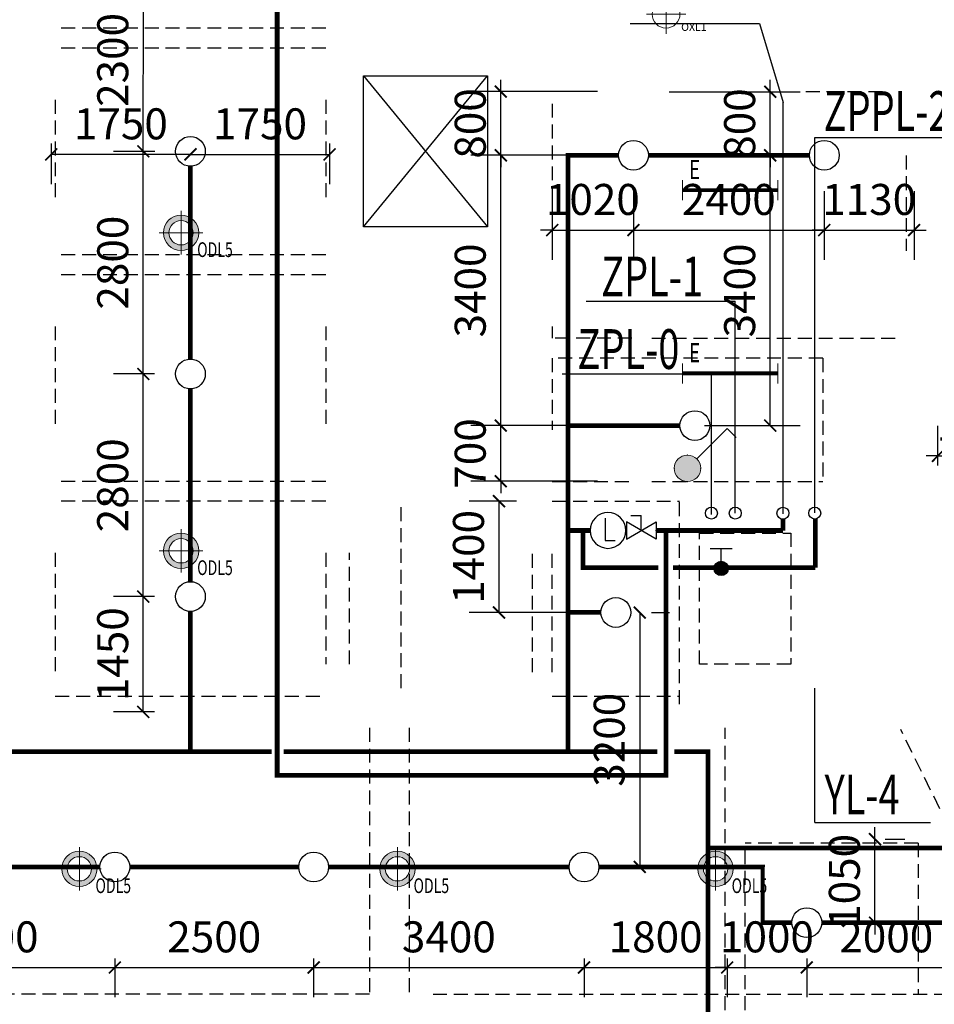
# Model space of a CAD drawing. Extents: x 0 to 1202576, y 0 to 444430.
# Drawn here: x 163278 to 174779, y 197593 to 209977 of the extents above; entities that cross this region are included whole.
import ezdxf
from ezdxf.enums import TextEntityAlignment as Align

# ---------------------------------------------------------------- set-up
doc = ezdxf.new("R2010")
doc.units = 0
doc.header["$LTSCALE"] = 500
doc.header["$MEASUREMENT"] = 0
doc.linetypes.add('DASHED', pattern=[0.75, 0.5, -0.25])
doc.layers.get('0').update_dxf_attribs({"linetype": 'CONTINUOUS', "lineweight": 20})
doc.layers.get('Defpoints').update_dxf_attribs({"color": 250, "linetype": 'CONTINUOUS', "lineweight": 20})
for name, color, linetype in [('BEAM', 4, 'DASHED'), ('DIM_喷淋', 3, 'CONTINUOUS'), ('DIM_雨水', 3, 'CONTINUOUS'), ('EQUIP_喷头', 7, 'CONTINUOUS'), ('EVALVE_喷淋', 7, 'CONTINUOUS'), ('PIPE-喷淋', 6, 'TG_ZP'), ('TEL_TEXT', 7, 'CONTINUOUS'), ('VPIPE-喷淋', 6, 'CONTINUOUS'), ('VPIPE-废水', 31, 'CONTINUOUS')]:
    doc.layers.add(name, color=color, linetype=linetype)
for name, color, linetype, lineweight in [('EQUIP-应急照明', 3, 'CONTINUOUS', 20), ('EQUIP-消防', 3, 'CONTINUOUS', 20), ('EQUIP-照明', 3, 'CONTINUOUS', 20)]:
    doc.layers.add(name, color=color, linetype=linetype, lineweight=lineweight)
doc.layers.add('基准线', color=1, linetype='CONTINUOUS', lineweight=13, plot=False)
doc.styles.add('_HZTXT', font='tssdeng.shx', dxfattribs={"width": 0.6, "bigfont": 'tssdchn.shx'})
doc.styles.add('_TCH_DIM_T3', font='SIMPLEX', dxfattribs={"width": 0.705882, "bigfont": 'GBCBIG'})
doc.styles.add('_TEL_DIM', font='SIMPLEX', dxfattribs={"width": 0.8, "height": 3.5, "bigfont": 'HZTXT'})
doc.styles.add('DTD', font='txt')
doc.styles.add('TG_LINETYPE', font='SIMPLEX', dxfattribs={"width": 0.8, "height": 3, "bigfont": 'HZTXT'})
doc.linetypes.add('TG_ZP', pattern='A,2,-0.6,["ZP",TG_LINETYPE,S=0.1,R=0,X=-0.52,Y=-0.15],0', length=2.6)
doc.dimstyles.new('_TWT_ARCH&&150', dxfattribs={"dimtxt": 390, "dimasz": 150, "dimexe": 375, "dimexo": 450, "dimgap": 189.375, "dimtad": 1, "dimdec": 0, "dimzin": 0, "dimdsep": 46, "dimtxsty": '_TCH_DIM_T3', "dimblk": 'ARCHTICK', "dimcen": 0.09, "dimclrt": 7, "dimazin": 2, "dimtfac": 1, "dimtdec": 0, "dimtix": 1, "dimtmove": 2, "dimatfit": 3, "dimfxl": 0, "dimtolj": 1, "dimtzin": 0, "dimarcsym": 0})

# ---------------------------------------------------------------- blocks, each defined once
blk = doc.blocks.new('$VALVE$00000497')
for p, q in [((77.8, 138.2), (-77.8, 138.2)), ((0, 50), (0, 138.2))]:
    blk.add_line(p, q)
at = {"const_width": 49.6}
blk.add_lwpolyline([(24.8, 0, 1), (-24.8, 0, 1)], format="xyb", close=True, dxfattribs=at)
blk.add_circle((0, 0), 50)
blk = doc.blocks.new('A$C2AD84617')
at = {"layer": 'BEAM', "color": 8, "ltscale": 0.7}
for p, q in [((24250, -21050), (20850, -21050)), ((24250, -21300), (20850, -21300)), ((31250, -21850), (30200, -21850)), ((20850, -21950), (20850, -23250)), ((24250, -21950), (24250, -23250)), ((27100, -22000), (27100, -23250)), ((31550, -22650), (31550, -23850)), ((24250, -23900), (20850, -23900)), ((24250, -24150), (20850, -24150)), ((20850, -24800), (20850, -26100)), ((24250, -24800), (24250, -26100)), ((27100, -24800), (27100, -24950)), ((28100, -24950), (27100, -24950)), ((28350, -24950), (31450, -24950)), ((30500, -25200), (27100, -25200)), ((27100, -25200), (27100, -26100)), ((30500, -25200), (30500, -26750)), ((24250, -26750), (20850, -26750)), ((27100, -26750), (28100, -26750)), ((28350, -26750), (30500, -26750)), ((24250, -27000), (20850, -27000)), ((25200, -29350), (25200, -27000)), ((27100, -27000), (28700, -27000)), ((28700, -29550), (28700, -27000)), ((28950, -29050), (28950, -27400)), ((28950, -27400), (30100, -27400)), ((30100, -27400), (30100, -29050)), ((20850, -27650), (20850, -29150)), ((24250, -27650), (24250, -29050)), ((24550, -29050), (24550, -27650)), ((26850, -29150), (26850, -27650)), ((27100, -29150), (27100, -27650)), ((30100, -29050), (28950, -29050)), ((20850, -29450), (24250, -29450)), ((27100, -29450), (28700, -29450)), ((24800, -29850), (24800, -33200)), ((25300, -29850), (25300, -33200)), ((29275, -41800), (29275, -29850)), ((33135, -33222), (31482, -29872)), ((29525, -41800), (29525, -31300)), ((31700, -31300), (29525, -31300)), ((31700, -31300), (31700, -33200)), ((24800, -33200), (17200, -33200)), ((25600, -33200), (33037, -33200))]:
    blk.add_line(p, q, dxfattribs=at)
blk = doc.blocks.new('_ArchTick')
at = {"color": 0, "linetype": 'ByBlock', "const_width": 0.15}
blk.add_lwpolyline([(-0.5, -0.5), (0.5, 0.5)], dxfattribs=at)
blk = doc.blocks.new('*D406')
at = {"layer": 'Defpoints', "color": 0}
for p in [(163675, 208870), (165425, 208321), (163675, 208283)]:
    blk.add_point(p, dxfattribs=at)
at = {"layer": 'DIM_喷淋', "color": 0, "lineweight": -2}
for p, q in [((163675, 208420), (163675, 207908)), ((165425, 208283), (163675, 208283)), ((165425, 207871), (165425, 207908))]:
    blk.add_line(p, q, dxfattribs=at)
at = {"layer": 'DIM_喷淋', "color": 0, "lineweight": -2, "xscale": 150, "yscale": 150, "zscale": 150, "rotation": 180}
blk.add_blockref('_ArchTick', (163675, 208283), dxfattribs=at)
at = {"layer": 'DIM_喷淋', "color": 0, "lineweight": -2, "xscale": 150, "yscale": 150, "zscale": 150}
blk.add_blockref('_ArchTick', (165425, 208283), dxfattribs=at)
at = {"layer": 'DIM_喷淋', "color": 7, "insert": (164550, 208667), "char_height": 390, "attachment_point": 5, "style": '_TCH_DIM_T3'}
blk.add_mtext('\\A1;1750', dxfattribs=at)
blk = doc.blocks.new('*D407')
at = {"layer": 'Defpoints', "color": 0}
for p in [(167175, 208870), (165426, 208321), (167175, 208283)]:
    blk.add_point(p, dxfattribs=at)
at = {"layer": 'DIM_喷淋', "color": 0, "lineweight": -2}
for p, q in [((167175, 208420), (167175, 207908)), ((165426, 208283), (167175, 208283)), ((165426, 207871), (165426, 207908))]:
    blk.add_line(p, q, dxfattribs=at)
at = {"layer": 'DIM_喷淋', "color": 0, "lineweight": -2, "xscale": 150, "yscale": 150, "zscale": 150, "rotation": 180}
blk.add_blockref('_ArchTick', (165426, 208283), dxfattribs=at)
at = {"layer": 'DIM_喷淋', "color": 0, "lineweight": -2, "xscale": 150, "yscale": 150, "zscale": 150}
blk.add_blockref('_ArchTick', (167175, 208283), dxfattribs=at)
at = {"layer": 'DIM_喷淋', "color": 7, "insert": (166300, 208667), "char_height": 390, "attachment_point": 5, "style": '_TCH_DIM_T3'}
blk.add_mtext('\\A1;1750', dxfattribs=at)
blk = doc.blocks.new('*D408')
at = {"layer": 'Defpoints', "color": 0}
for p in [(170774, 202520), (170774, 199320), (171075, 199320)]:
    blk.add_point(p, dxfattribs=at)
at = {"layer": 'DIM_喷淋', "color": 0, "lineweight": -2}
for p, q in [((171075, 202520), (171075, 199320)), ((171224, 202520), (171450, 202520)), ((171224, 199320), (171450, 199320))]:
    blk.add_line(p, q, dxfattribs=at)
at = {"layer": 'DIM_喷淋', "color": 0, "lineweight": -2, "xscale": 150, "yscale": 150, "zscale": 150}
for p, rotation in [((171075, 202520), 90), ((171075, 199320), 270)]:
    blk.add_blockref('_ArchTick', p, dxfattribs=dict(at, rotation=rotation))
at = {"layer": 'DIM_喷淋', "color": 7, "insert": (170691, 200920), "char_height": 390, "attachment_point": 5, "rotation": 90, "style": '_TCH_DIM_T3'}
blk.add_mtext('\\A1;3200', dxfattribs=at)
blk = doc.blocks.new('*D409')
at = {"layer": 'Defpoints', "color": 0}
for p in [(169305, 203920), (169975, 203920), (170774, 202520)]:
    blk.add_point(p, dxfattribs=at)
at = {"layer": 'DIM_喷淋', "color": 0, "lineweight": -2}
for p, q in [((169525, 203920), (168930, 203920)), ((169305, 202520), (169305, 203920)), ((170324, 202520), (168930, 202520))]:
    blk.add_line(p, q, dxfattribs=at)
at = {"layer": 'DIM_喷淋', "color": 0, "lineweight": -2, "xscale": 150, "yscale": 150, "zscale": 150}
for p, rotation in [((169305, 203920), 90), ((169305, 202520), 270)]:
    blk.add_blockref('_ArchTick', p, dxfattribs=dict(at, rotation=rotation))
at = {"layer": 'DIM_喷淋', "color": 7, "insert": (168921, 203220), "char_height": 390, "attachment_point": 5, "rotation": 90, "style": '_TCH_DIM_T3'}
blk.add_mtext('\\A1;1400', dxfattribs=at)
blk = doc.blocks.new('*D410')
at = {"layer": 'Defpoints', "color": 0}
for p in [(173713, 199670), (174033, 199670), (173618, 198620)]:
    blk.add_point(p, dxfattribs=at)
at = {"layer": 'DIM_喷淋', "color": 0, "lineweight": -2}
for p, q in [((174033, 199670), (174033, 199820)), ((174033, 198620), (174033, 199670)), ((174163, 199670), (174408, 199670)), ((174033, 198620), (174033, 198470)), ((174068, 198620), (174408, 198620))]:
    blk.add_line(p, q, dxfattribs=at)
at = {"layer": 'DIM_喷淋', "color": 0, "lineweight": -2, "xscale": 150, "yscale": 150, "zscale": 150}
for p, rotation in [((174033, 199670), 270), ((174033, 198620), 90)]:
    blk.add_blockref('_ArchTick', p, dxfattribs=dict(at, rotation=rotation))
at = {"layer": 'DIM_喷淋', "color": 7, "insert": (173648, 199145), "char_height": 390, "attachment_point": 5, "rotation": 90, "style": '_TCH_DIM_T3'}
blk.add_mtext('\\A1;1050', dxfattribs=at)
blk = doc.blocks.new('应急单管荧光灯')
at = {"layer": 'EQUIP-应急照明', "color": 0}
for p, q in [((420843, 842094), (420843, 841844)), ((422043, 842094), (422043, 841844))]:
    blk.add_line(p, q, dxfattribs=at)
at = {"layer": 'EQUIP-应急照明', "color": 0, "const_width": 50}
blk.add_lwpolyline([(422043, 841969), (420843, 841969)], dxfattribs=at)
at = {"layer": 'EQUIP-应急照明', "color": 0, "style": '_HZTXT', "width": 0.7}
blk.add_text('E', height=240, dxfattribs=at).set_placement((420930, 842110, 0))
blk = doc.blocks.new('吸顶灯')
at = {"color": 0}
for p, q in [((696444, -215560), (696444, -216320)), ((696824, -215940), (696064, -215940))]:
    blk.add_line(p, q, dxfattribs=at)
blk.add_circle((696444, -215940), 269, dxfattribs=at)
at = {"layer": 'EQUIP-照明', "color": 0, "ltscale": 0.5, "insert": (696736, -216114), "char_height": 150, "width": 317.83, "attachment_point": 1, "style": 'DTD'}
blk.add_mtext('{\\fSimSun|b0|i0|c134|p34;OXL1}', dxfattribs=at)
blk = doc.blocks.new('T05-1')
at = {"layer": 'EQUIP-照明'}
h = blk.add_hatch(color=0, dxfattribs=at)
h.dxf.hatch_style = 1
edge = h.paths.add_edge_path()
edge.add_arc((0, 0), 134, 0, 360)
edge = h.paths.add_edge_path(flags=17)
edge.add_arc((0, 0), 92.3, 0, 360)
at = {"layer": 'EQUIP-照明', "color": 0}
for p, q in [((0, 165.6), (0, -165.6)), ((-165.6, 0), (165.6, 0))]:
    blk.add_line(p, q, dxfattribs=at)
for radius in [134, 92.3]:
    blk.add_circle((0, 0), radius, dxfattribs=at)
at = {"layer": 'EQUIP-照明', "color": 0, "style": '_TEL_DIM', "width": 0.7}
blk.add_text('ODL5', height=112, dxfattribs=at).set_placement((122.1, -184.2))
blk = doc.blocks.new('$equip$00001962')
at = {"color": 0}
for p, q in [((0.147, 0.356), (0.625, 0.833)), ((0.625, 0.833), (0.766, 0.692))]:
    blk.add_line(p, q, dxfattribs=at)
blk.add_circle((0, 0.208), 0.208, dxfattribs=at)
for p in [(0, 0.417), (-0.208, 0.208), (0.208, 0.208), (0, 0)]:
    blk.add_point(p, dxfattribs=at)
for points in [[(-0.18, 0.313), (0.18, 0.313), (-0.208, 0.208), (0.208, 0.208)], [(-0.104, 0.389), (0.104, 0.389), (-0.18, 0.313), (0.18, 0.313)], [(0, 0.417), (0, 0.417), (-0.104, 0.389), (0.104, 0.389)], [(-0.18, 0.104), (0.18, 0.104), (-0.208, 0.208), (0.208, 0.208)], [(-0.104, 0.028), (0.104, 0.028), (-0.18, 0.104), (0.18, 0.104)], [(0, 0), (0, 0), (-0.104, 0.028), (0.104, 0.028)]]:
    blk.add_solid(points, dxfattribs=at)
at = {"layer": 'TEL_TEXT', "color": 0, "style": '_TEL_DIM', "flags": 1}
blk.add_attdef('A', text='', height=0.00002, dxfattribs=at).set_placement((0, 0), align=Align.MIDDLE_CENTER)
blk = doc.blocks.new('A$C7DE423DE')
at = {"layer": 'EQUIP-应急照明', "color": 0}
for p, q in [((-13464, 16933), (-13464, 16683)), ((-12264, 16933), (-12264, 16683))]:
    blk.add_line(p, q, dxfattribs=at)
at = {"layer": 'EQUIP-应急照明', "color": 0, "const_width": 50}
blk.add_lwpolyline([(-12264, 16808), (-13464, 16808)], dxfattribs=at)
at = {"layer": 'EQUIP-照明', "color": 8}
for name, p, xscale, yscale, zscale in [('吸顶灯', (-466358, 161688), 0.65, 0.65, 0.65), ('T05-1', (-19768, 18577), 1.655844154570226, 1.655844154570226, 1.655844154570226), ('$equip$00001962', (-13400, 15448), 800, 800, 800), ('T05-1', (-19768, 14577), 1.655844154570226, 1.655844154570226, 1.655844154570226), ('T05-1', (-21047, 10577), 1.655844154570226, 1.655844154570226, 1.655844154570226), ('T05-1', (-17047, 10577), 1.655844154570226, 1.655844154570226, 1.655844154570226), ('T05-1', (-13047, 10577), 1.655844154570226, 1.655844154570226, 1.655844154570226)]:
    blk.add_blockref(name, p, dxfattribs=dict(at, xscale=xscale, yscale=yscale, zscale=zscale))
blk.add_blockref('应急单管荧光灯', (-434307, -822856), dxfattribs=at)
at = {"layer": 'EQUIP-应急照明', "color": 0, "style": '_HZTXT', "width": 0.7}
blk.add_text('E', height=240, dxfattribs=at).set_placement((-13377, 16949, 0))
blk = doc.blocks.new('*D430')
at = {"layer": 'Defpoints', "color": 0}
for p in [(171440, 208271), (172716, 208271), (171440, 204871)]:
    blk.add_point(p, dxfattribs=at)
at = {"layer": 'DIM_喷淋', "color": 0, "lineweight": -2}
for p, q in [((171890, 208271), (173091, 208271)), ((172716, 204871), (172716, 208271)), ((171890, 204871), (173091, 204871))]:
    blk.add_line(p, q, dxfattribs=at)
at = {"layer": 'DIM_喷淋', "color": 0, "lineweight": -2, "xscale": 150, "yscale": 150, "zscale": 150}
for p, rotation in [((172716, 208271), 90), ((172716, 204871), 270)]:
    blk.add_blockref('_ArchTick', p, dxfattribs=dict(at, rotation=rotation))
at = {"layer": 'DIM_喷淋', "color": 7, "insert": (172331, 206571), "char_height": 390, "attachment_point": 5, "rotation": 90, "style": '_TCH_DIM_T3'}
blk.add_mtext('\\A1;3400', dxfattribs=at)
blk = doc.blocks.new('*D431')
at = {"layer": 'Defpoints', "color": 0}
for p in [(170995, 209071), (172716, 209071), (170995, 208271)]:
    blk.add_point(p, dxfattribs=at)
at = {"layer": 'DIM_喷淋', "color": 0, "lineweight": -2}
for p, q in [((172716, 209071), (172716, 209221)), ((171445, 209071), (173091, 209071)), ((172716, 208271), (172716, 209071)), ((171445, 208271), (173091, 208271)), ((172716, 208271), (172716, 208121))]:
    blk.add_line(p, q, dxfattribs=at)
at = {"layer": 'DIM_喷淋', "color": 0, "lineweight": -2, "xscale": 150, "yscale": 150, "zscale": 150}
for p, rotation in [((172716, 209071), 270), ((172716, 208271), 90)]:
    blk.add_blockref('_ArchTick', p, dxfattribs=dict(at, rotation=rotation))
at = {"layer": 'DIM_喷淋', "color": 7, "insert": (172331, 208671), "char_height": 390, "attachment_point": 5, "rotation": 90, "style": '_TCH_DIM_T3'}
blk.add_mtext('\\A1;800', dxfattribs=at)
blk = doc.blocks.new('$EVALVE$00000030')
for p in [(0, 0), (87, 124.3)]:
    blk.add_line(p, (0, 124.3))
blk.add_lwpolyline([(-125.2, -72.3), (125.2, 72.3), (125.2, -72.3), (-125.2, 72.3)], close=True)
for p in [(-125.2, 0), (125.2, 0)]:
    blk.add_point(p)
blk = doc.blocks.new('$EVALVE$00000027')
at = {"color": 7}
for p, q in [((-23.4, 104.4), (-23.4, -83.4)), ((-23.4, -83.4), (61.1, -83.4))]:
    blk.add_line(p, q, dxfattribs=at)
blk.add_lwpolyline([(-150, 0, 1), (150, 0, 1), (-150, 0, 0.808179)], format="xyb")
for p in [(-150, 0), (150, 0)]:
    blk.add_point(p)
blk = doc.blocks.new('$TwtSys$00000125')
blk.add_circle((0, 0, 0), 1)
blk = doc.blocks.new('*D445')
at = {"layer": 'Defpoints', "color": 0}
for p in [(164833, 210621), (165425, 210621), (165425, 208321)]:
    blk.add_point(p, dxfattribs=at)
at = {"layer": 'DIM_喷淋', "color": 0, "lineweight": -2}
for p, q in [((164975, 210621), (164458, 210621)), ((164832, 208321), (164833, 210621)), ((164975, 208321), (164457, 208321))]:
    blk.add_line(p, q, dxfattribs=at)
at = {"layer": 'DIM_喷淋', "color": 0, "lineweight": -2, "xscale": 150, "yscale": 150, "zscale": 150}
for p, rotation in [((164833, 210621), 89.98826688218308), ((164832, 208321), 269.9882668821831)]:
    blk.add_blockref('_ArchTick', p, dxfattribs=dict(at, rotation=rotation))
at = {"layer": 'DIM_喷淋', "color": 7, "insert": (164448, 209471), "char_height": 390, "attachment_point": 5, "rotation": 89.9883, "style": '_TCH_DIM_T3'}
blk.add_mtext('\\A1;2300', dxfattribs=at)
blk = doc.blocks.new('*D446')
at = {"layer": 'Defpoints', "color": 0}
for p in [(164832, 208321), (165425, 208321), (165424, 205521)]:
    blk.add_point(p, dxfattribs=at)
at = {"layer": 'DIM_喷淋', "color": 0, "lineweight": -2}
for p, q in [((164975, 208321), (164457, 208321)), ((164832, 205521), (164832, 208321)), ((164974, 205521), (164457, 205521))]:
    blk.add_line(p, q, dxfattribs=at)
at = {"layer": 'DIM_喷淋', "color": 0, "lineweight": -2, "xscale": 150, "yscale": 150, "zscale": 150}
for p, rotation in [((164832, 208321), 89.98826688218354), ((164832, 205521), 269.9882668821836)]:
    blk.add_blockref('_ArchTick', p, dxfattribs=dict(at, rotation=rotation))
at = {"layer": 'DIM_喷淋', "color": 7, "insert": (164448, 206921), "char_height": 390, "attachment_point": 5, "rotation": 89.9883, "style": '_TCH_DIM_T3'}
blk.add_mtext('\\A1;2800', dxfattribs=at)
blk = doc.blocks.new('*D447')
at = {"layer": 'Defpoints', "color": 0}
for p in [(164832, 205521), (165424, 205521), (165424, 202721)]:
    blk.add_point(p, dxfattribs=at)
at = {"layer": 'DIM_喷淋', "color": 0, "lineweight": -2}
for p, q in [((164974, 205521), (164457, 205521)), ((164831, 202721), (164832, 205521)), ((164974, 202721), (164456, 202721))]:
    blk.add_line(p, q, dxfattribs=at)
at = {"layer": 'DIM_喷淋', "color": 0, "lineweight": -2, "xscale": 150, "yscale": 150, "zscale": 150}
for p, rotation in [((164832, 205521), 89.98826688218304), ((164831, 202721), 269.988266882183)]:
    blk.add_blockref('_ArchTick', p, dxfattribs=dict(at, rotation=rotation))
at = {"layer": 'DIM_喷淋', "color": 7, "insert": (164447, 204121), "char_height": 390, "attachment_point": 5, "rotation": 89.9883, "style": '_TCH_DIM_T3'}
blk.add_mtext('\\A1;2800', dxfattribs=at)
blk = doc.blocks.new('*D448')
at = {"layer": 'Defpoints', "color": 0}
for p in [(164831, 202721), (165424, 202721), (165423, 201271)]:
    blk.add_point(p, dxfattribs=at)
at = {"layer": 'DIM_喷淋', "color": 0, "lineweight": -2}
for p, q in [((164974, 202721), (164456, 202721)), ((164831, 201271), (164831, 202721)), ((164973, 201271), (164456, 201271))]:
    blk.add_line(p, q, dxfattribs=at)
at = {"layer": 'DIM_喷淋', "color": 0, "lineweight": -2, "xscale": 150, "yscale": 150, "zscale": 150}
for p, rotation in [((164831, 202721), 89.98826688218293), ((164831, 201271), 269.9882668821829)]:
    blk.add_blockref('_ArchTick', p, dxfattribs=dict(at, rotation=rotation))
at = {"layer": 'DIM_喷淋', "color": 7, "insert": (164447, 201996), "char_height": 390, "attachment_point": 5, "rotation": 89.9883, "style": '_TCH_DIM_T3'}
blk.add_mtext('\\A1;1450', dxfattribs=at)
blk = doc.blocks.new('*D489')
at = {"layer": 'Defpoints', "color": 0}
for p in [(173175, 198620), (175175, 198620), (175175, 198056)]:
    blk.add_point(p, dxfattribs=at)
at = {"layer": 'DIM_喷淋', "color": 0, "lineweight": -2}
for p, q in [((173175, 198170), (173175, 197681)), ((175175, 198170), (175175, 197681)), ((173175, 198056), (175175, 198056))]:
    blk.add_line(p, q, dxfattribs=at)
at = {"layer": 'DIM_喷淋', "color": 0, "lineweight": -2, "xscale": 150, "yscale": 150, "zscale": 150, "rotation": 180}
blk.add_blockref('_ArchTick', (173175, 198056), dxfattribs=at)
at = {"layer": 'DIM_喷淋', "color": 0, "lineweight": -2, "xscale": 150, "yscale": 150, "zscale": 150}
blk.add_blockref('_ArchTick', (175175, 198056), dxfattribs=at)
at = {"layer": 'DIM_喷淋', "color": 7, "insert": (174175, 198441), "char_height": 390, "attachment_point": 5, "style": '_TCH_DIM_T3'}
blk.add_mtext('\\A1;2000', dxfattribs=at)
blk = doc.blocks.new('*D490')
at = {"layer": 'Defpoints', "color": 0}
for p in [(172174, 198620), (173175, 198620), (173175, 198056)]:
    blk.add_point(p, dxfattribs=at)
at = {"layer": 'DIM_喷淋', "color": 0, "lineweight": -2}
for p, q in [((172174, 198170), (172174, 197681)), ((173175, 198170), (173175, 197681)), ((172174, 198056), (172024, 198056)), ((172174, 198056), (173175, 198056)), ((173175, 198056), (173325, 198056))]:
    blk.add_line(p, q, dxfattribs=at)
at = {"layer": 'DIM_喷淋', "color": 0, "lineweight": -2, "xscale": 150, "yscale": 150, "zscale": 150}
blk.add_blockref('_ArchTick', (172174, 198056), dxfattribs=at)
at = {"layer": 'DIM_喷淋', "color": 0, "lineweight": -2, "xscale": 150, "yscale": 150, "zscale": 150, "rotation": 180}
blk.add_blockref('_ArchTick', (173175, 198056), dxfattribs=at)
at = {"layer": 'DIM_喷淋', "color": 7, "insert": (172675, 198441), "char_height": 390, "attachment_point": 5, "style": '_TCH_DIM_T3'}
blk.add_mtext('\\A1;1000', dxfattribs=at)
blk = doc.blocks.new('*D491')
at = {"layer": 'Defpoints', "color": 0}
for p in [(170374, 198620), (172174, 198620), (172174, 198056)]:
    blk.add_point(p, dxfattribs=at)
at = {"layer": 'DIM_喷淋', "color": 0, "lineweight": -2}
for p, q in [((170374, 198170), (170374, 197681)), ((172174, 198170), (172174, 197681)), ((170374, 198056), (172174, 198056))]:
    blk.add_line(p, q, dxfattribs=at)
at = {"layer": 'DIM_喷淋', "color": 0, "lineweight": -2, "xscale": 150, "yscale": 150, "zscale": 150, "rotation": 180}
blk.add_blockref('_ArchTick', (170374, 198056), dxfattribs=at)
at = {"layer": 'DIM_喷淋', "color": 0, "lineweight": -2, "xscale": 150, "yscale": 150, "zscale": 150}
blk.add_blockref('_ArchTick', (172174, 198056), dxfattribs=at)
at = {"layer": 'DIM_喷淋', "color": 7, "insert": (171274, 198441), "char_height": 390, "attachment_point": 5, "style": '_TCH_DIM_T3'}
blk.add_mtext('\\A1;1800', dxfattribs=at)
blk = doc.blocks.new('*D492')
at = {"layer": 'Defpoints', "color": 0}
for p in [(166974, 198620), (170374, 198620), (170374, 198056)]:
    blk.add_point(p, dxfattribs=at)
at = {"layer": 'DIM_喷淋', "color": 0, "lineweight": -2}
for p, q in [((166974, 198170), (166974, 197681)), ((170374, 198170), (170374, 197681)), ((166974, 198056), (170374, 198056))]:
    blk.add_line(p, q, dxfattribs=at)
at = {"layer": 'DIM_喷淋', "color": 0, "lineweight": -2, "xscale": 150, "yscale": 150, "zscale": 150, "rotation": 180}
blk.add_blockref('_ArchTick', (166974, 198056), dxfattribs=at)
at = {"layer": 'DIM_喷淋', "color": 0, "lineweight": -2, "xscale": 150, "yscale": 150, "zscale": 150}
blk.add_blockref('_ArchTick', (170374, 198056), dxfattribs=at)
at = {"layer": 'DIM_喷淋', "color": 7, "insert": (168674, 198441), "char_height": 390, "attachment_point": 5, "style": '_TCH_DIM_T3'}
blk.add_mtext('\\A1;3400', dxfattribs=at)
blk = doc.blocks.new('*D493')
at = {"layer": 'Defpoints', "color": 0}
for p in [(164474, 198620), (166974, 198620), (166974, 198056)]:
    blk.add_point(p, dxfattribs=at)
at = {"layer": 'DIM_喷淋', "color": 0, "lineweight": -2}
for p, q in [((164474, 198170), (164474, 197681)), ((166974, 198170), (166974, 197681)), ((164474, 198056), (166974, 198056))]:
    blk.add_line(p, q, dxfattribs=at)
at = {"layer": 'DIM_喷淋', "color": 0, "lineweight": -2, "xscale": 150, "yscale": 150, "zscale": 150, "rotation": 180}
blk.add_blockref('_ArchTick', (164474, 198056), dxfattribs=at)
at = {"layer": 'DIM_喷淋', "color": 0, "lineweight": -2, "xscale": 150, "yscale": 150, "zscale": 150}
blk.add_blockref('_ArchTick', (166974, 198056), dxfattribs=at)
at = {"layer": 'DIM_喷淋', "color": 7, "insert": (165724, 198441), "char_height": 390, "attachment_point": 5, "style": '_TCH_DIM_T3'}
blk.add_mtext('\\A1;2500', dxfattribs=at)
blk = doc.blocks.new('*D494')
at = {"layer": 'Defpoints', "color": 0}
for p in [(161374, 198620), (164474, 198620), (164474, 198056)]:
    blk.add_point(p, dxfattribs=at)
at = {"layer": 'DIM_喷淋', "color": 0, "lineweight": -2}
for p, q in [((161374, 198170), (161374, 197681)), ((164474, 198170), (164474, 197681)), ((161374, 198056), (164474, 198056))]:
    blk.add_line(p, q, dxfattribs=at)
at = {"layer": 'DIM_喷淋', "color": 0, "lineweight": -2, "xscale": 150, "yscale": 150, "zscale": 150, "rotation": 180}
blk.add_blockref('_ArchTick', (161374, 198056), dxfattribs=at)
at = {"layer": 'DIM_喷淋', "color": 0, "lineweight": -2, "xscale": 150, "yscale": 150, "zscale": 150}
blk.add_blockref('_ArchTick', (164474, 198056), dxfattribs=at)
at = {"layer": 'DIM_喷淋', "color": 7, "insert": (162924, 198441), "char_height": 390, "attachment_point": 5, "style": '_TCH_DIM_T3'}
blk.add_mtext('\\A1;3100', dxfattribs=at)
blk = doc.blocks.new('*D518')
at = {"layer": 'Defpoints', "color": 0}
for p in [(169975, 208271), (170995, 208271), (170995, 207331)]:
    blk.add_point(p, dxfattribs=at)
at = {"layer": 'DIM_喷淋', "color": 0, "lineweight": -2}
for p, q in [((169975, 207821), (169975, 206956)), ((170995, 207821), (170995, 206956)), ((169975, 207331), (169825, 207331)), ((169975, 207331), (170995, 207331)), ((170995, 207331), (171145, 207331))]:
    blk.add_line(p, q, dxfattribs=at)
at = {"layer": 'DIM_喷淋', "color": 0, "lineweight": -2, "xscale": 150, "yscale": 150, "zscale": 150}
blk.add_blockref('_ArchTick', (169975, 207331), dxfattribs=at)
at = {"layer": 'DIM_喷淋', "color": 0, "lineweight": -2, "xscale": 150, "yscale": 150, "zscale": 150, "rotation": 180}
blk.add_blockref('_ArchTick', (170995, 207331), dxfattribs=at)
at = {"layer": 'DIM_喷淋', "color": 7, "insert": (170485, 207716), "char_height": 390, "attachment_point": 5, "style": '_TCH_DIM_T3'}
blk.add_mtext('\\A1;1020', dxfattribs=at)
blk = doc.blocks.new('*D519')
at = {"layer": 'Defpoints', "color": 0}
for p in [(170995, 208271), (173395, 208271), (173395, 207331)]:
    blk.add_point(p, dxfattribs=at)
at = {"layer": 'DIM_喷淋', "color": 0, "lineweight": -2}
for p, q in [((170995, 207821), (170995, 206956)), ((173395, 207821), (173395, 206956)), ((170995, 207331), (173395, 207331))]:
    blk.add_line(p, q, dxfattribs=at)
at = {"layer": 'DIM_喷淋', "color": 0, "lineweight": -2, "xscale": 150, "yscale": 150, "zscale": 150, "rotation": 180}
blk.add_blockref('_ArchTick', (170995, 207331), dxfattribs=at)
at = {"layer": 'DIM_喷淋', "color": 0, "lineweight": -2, "xscale": 150, "yscale": 150, "zscale": 150}
blk.add_blockref('_ArchTick', (173395, 207331), dxfattribs=at)
at = {"layer": 'DIM_喷淋', "color": 7, "insert": (172195, 207716), "char_height": 390, "attachment_point": 5, "style": '_TCH_DIM_T3'}
blk.add_mtext('\\A1;2400', dxfattribs=at)
blk = doc.blocks.new('*D520')
at = {"layer": 'Defpoints', "color": 0}
for p in [(173395, 208271), (174525, 208271), (174525, 207331)]:
    blk.add_point(p, dxfattribs=at)
at = {"layer": 'DIM_喷淋', "color": 0, "lineweight": -2}
for p, q in [((173395, 207821), (173395, 206956)), ((174525, 207821), (174525, 206956)), ((173395, 207331), (173245, 207331)), ((173395, 207331), (174525, 207331)), ((174525, 207331), (174675, 207331))]:
    blk.add_line(p, q, dxfattribs=at)
at = {"layer": 'DIM_喷淋', "color": 0, "lineweight": -2, "xscale": 150, "yscale": 150, "zscale": 150}
blk.add_blockref('_ArchTick', (173395, 207331), dxfattribs=at)
at = {"layer": 'DIM_喷淋', "color": 0, "lineweight": -2, "xscale": 150, "yscale": 150, "zscale": 150, "rotation": 180}
blk.add_blockref('_ArchTick', (174525, 207331), dxfattribs=at)
at = {"layer": 'DIM_喷淋', "color": 7, "insert": (173960, 207716), "char_height": 390, "attachment_point": 5, "style": '_TCH_DIM_T3'}
blk.add_mtext('\\A1;1130', dxfattribs=at)
blk = doc.blocks.new('*D521')
at = {"layer": 'Defpoints', "color": 0}
for p in [(169327, 209072), (170995, 209072), (170995, 208271)]:
    blk.add_point(p, dxfattribs=at)
at = {"layer": 'DIM_喷淋', "color": 0, "lineweight": -2}
for p, q in [((169327, 209072), (169327, 209222)), ((170545, 209072), (168952, 209072)), ((169327, 208271), (169327, 209072)), ((170545, 208271), (168952, 208271)), ((169327, 208271), (169327, 208121))]:
    blk.add_line(p, q, dxfattribs=at)
at = {"layer": 'DIM_喷淋', "color": 0, "lineweight": -2, "xscale": 150, "yscale": 150, "zscale": 150}
for p, rotation in [((169327, 209072), 270), ((169327, 208271), 90)]:
    blk.add_blockref('_ArchTick', p, dxfattribs=dict(at, rotation=rotation))
at = {"layer": 'DIM_喷淋', "color": 7, "insert": (168943, 208672), "char_height": 390, "attachment_point": 5, "rotation": 90, "style": '_TCH_DIM_T3'}
blk.add_mtext('\\A1;800', dxfattribs=at)
blk = doc.blocks.new('*D522')
at = {"layer": 'Defpoints', "color": 0}
for p in [(169327, 208271), (170995, 208271), (170995, 204871)]:
    blk.add_point(p, dxfattribs=at)
at = {"layer": 'DIM_喷淋', "color": 0, "lineweight": -2}
for p, q in [((170545, 208271), (168952, 208271)), ((169327, 204871), (169327, 208271)), ((170545, 204871), (168952, 204871))]:
    blk.add_line(p, q, dxfattribs=at)
at = {"layer": 'DIM_喷淋', "color": 0, "lineweight": -2, "xscale": 150, "yscale": 150, "zscale": 150}
for p, rotation in [((169327, 208271), 90), ((169327, 204871), 270)]:
    blk.add_blockref('_ArchTick', p, dxfattribs=dict(at, rotation=rotation))
at = {"layer": 'DIM_喷淋', "color": 7, "insert": (168943, 206571), "char_height": 390, "attachment_point": 5, "rotation": 90, "style": '_TCH_DIM_T3'}
blk.add_mtext('\\A1;3400', dxfattribs=at)
blk = doc.blocks.new('*D523')
at = {"layer": 'Defpoints', "color": 0}
for p in [(169327, 204871), (170995, 204871), (170995, 204171)]:
    blk.add_point(p, dxfattribs=at)
at = {"layer": 'DIM_喷淋', "color": 0, "lineweight": -2}
for p, q in [((169327, 204871), (169327, 205021)), ((170545, 204871), (168952, 204871)), ((169327, 204171), (169327, 204871)), ((170545, 204171), (168952, 204171)), ((169327, 204171), (169327, 204021))]:
    blk.add_line(p, q, dxfattribs=at)
at = {"layer": 'DIM_喷淋', "color": 0, "lineweight": -2, "xscale": 150, "yscale": 150, "zscale": 150}
for p, rotation in [((169327, 204871), 270), ((169327, 204171), 90)]:
    blk.add_blockref('_ArchTick', p, dxfattribs=dict(at, rotation=rotation))
at = {"layer": 'DIM_喷淋', "color": 7, "insert": (168943, 204521), "char_height": 390, "attachment_point": 5, "rotation": 90, "style": '_TCH_DIM_T3'}
blk.add_mtext('\\A1;700', dxfattribs=at)
blk = doc.blocks.new('*D638')
at = {"layer": 'Defpoints', "color": 0}
for p in [(175976, 204493), (174825, 203919), (175976, 203920)]:
    blk.add_point(p, dxfattribs=at)
at = {"layer": 'DIM_喷淋', "color": 0, "lineweight": -2}
for p, q in [((174825, 204369), (174825, 204867)), ((175976, 204370), (175975, 204868)), ((174825, 204492), (174675, 204492)), ((174825, 204492), (175976, 204493)), ((175976, 204493), (176126, 204493))]:
    blk.add_line(p, q, dxfattribs=at)
at = {"layer": 'DIM_喷淋', "color": 0, "lineweight": -2, "xscale": 150, "yscale": 150, "zscale": 150}
for p, rotation in [((174825, 204492), 0.02065095233872327), ((175976, 204493), 180.0206509523387)]:
    blk.add_blockref('_ArchTick', p, dxfattribs=dict(at, rotation=rotation))
at = {"layer": 'DIM_喷淋', "color": 7, "insert": (175400, 204877), "char_height": 390, "attachment_point": 5, "rotation": 0.0207, "style": '_TCH_DIM_T3'}
blk.add_mtext('\\A1;1150', dxfattribs=at)

msp = doc.modelspace()

# ---------------------------------------------------------------- hatches: boundary and pattern name
at = {"layer": 'PIPE-喷淋'}
for color, points in [(256, [(170174, 208271.3), (170174, 208301.3), (170144, 208301.3)]), (4, [(170174, 208271.3), (170144, 208271.3), (170144, 208301.3)]), (256, [(170360.3, 203083.7), (170330.3, 203083.7), (170330.3, 203053.7)]), (256, [(170360.3, 203083.7), (170360.3, 203053.7), (170330.3, 203053.7)]), (4, [(171933, 200771.6), (171933, 200801.6), (171963, 200801.6)]), (4, [(171933, 200771.6), (171963, 200771.6), (171963, 200801.6)]), (256, [(166515.5, 200471.6), (166515.5, 200441.6), (166485.5, 200441.6)]), (256, [(166515.5, 200471.6), (166485.5, 200471.6), (166485.5, 200441.6)]), (256, [(171404.7, 200471.6), (171434.7, 200471.6), (171434.7, 200441.6)]), (256, [(171404.7, 200471.6), (171404.7, 200441.6), (171434.7, 200441.6)]), (256, [(172621.6, 199319.6), (172621.6, 199349.6), (172647.9, 199349.6)]), (256, [(172621.6, 199319.6), (172647.9, 199319.6), (172647.9, 199349.6)]), (256, [(172621.6, 198619.6), (172621.6, 198589.6), (172595.4, 198589.6)]), (256, [(172621.6, 198619.6), (172595.4, 198619.6), (172595.4, 198589.6)])]:
    msp.add_hatch(color=color, dxfattribs=at).paths.add_polyline_path(points)

# ---------------------------------------------------------------- linework, layer by layer
at = {"layer": 'DIM_雨水', "ltscale": 10}
for p, q in [((170953.9, 209928.9), (172581.4, 209928.9)), ((172581.4, 209928.9), (172878.5, 208937.4)), ((172878.5, 203762.1), (172878.5, 208937.4)), ((173275.9, 203776.1), (173275.5, 208497)), ((173275.5, 208497), (175056.1, 208497)), ((170401, 206437.8), (172275.6, 206437.8)), ((172275.6, 203770.4), (172275.6, 206437.8)), ((170101.3, 205521.4), (171975.6, 205521.4)), ((171975.6, 203752.5), (171975.6, 205521.4)), ((173275.7, 199878.8), (173275.9, 201569.7)), ((173275.7, 199878.8), (174733, 199878.8))]:
    msp.add_line(p, q, dxfattribs=at)
at = {"layer": 'PIPE-喷淋', "ltscale": 1.5}
for points, const_width in [([(166515.5, 200471.6), (166515.5, 219292.8)], 60), ([(170174, 208271.3), (170807.9, 208271.3)], 60), ([(171182.9, 208271.3), (173207.9, 208271.3)], 60), ([(165424.4, 205708.3), (165424.4, 208133.1)], 60), ([(165424.4, 202908.3), (165424.4, 205333.3)], 60), ([(170174, 204871.3), (171580.6, 204871.3)], 60), ([(172875.9, 203552.7), (172875.9, 203694.8)], 60), ([(173281.7, 203695.4), (173281.8, 203583.2)], 60), ([(173281.9, 203600.6), (173282.4, 203083.7)], 60), ([(170360.3, 203083.7), (170360.3, 203552.7)], 60), ([(171404.7, 200471.6), (171404.7, 203552.7)], 60), ([(172875.9, 203551.4), (172875.9, 203552.7)], 60), ([(170360.3, 203083.7), (171306.9, 203083.7)], 60), ([(171494.5, 203083.7), (173282.4, 203083.7)], 60), ([(173282.4, 203083.7), (173282.4, 203083.1)], 60), ([(165424.4, 200771.6), (165424.4, 202533.3)], 60), ([(170174, 202521.6), (170586.9, 202521.6)], 60), ([(166515.5, 200471.6), (171404.7, 200471.6)], 60), ([(161561.9, 199319.6), (164286.9, 199319.6)], 60), ([(164661.9, 199319.6), (166786.9, 199319.6)], 60), ([(167161.9, 199319.6), (170186.9, 199319.6)], 60), ([(170561.9, 199319.6), (171933, 199319.6)], 60), ([(171933, 199319.6), (172621.6, 199319.6)], 60), ([(172621.6, 198619.6), (172621.6, 199319.6)], 52.5), ([(172621.6, 198619.6), (172988.3, 198619.6)], 60), ([(173363.3, 198619.6), (174988.3, 198619.6)], 60)]:
    msp.add_lwpolyline(points, dxfattribs=dict(at, const_width=const_width))
at = {"layer": 'PIPE-喷淋', "color": 4, "ltscale": 1.5, "const_width": 60}
for points in [[(170174, 204871.3), (170174, 208271.3)], [(170174, 203552.7), (170174, 204871.3)], [(170174, 203552.7), (170360.3, 203552.7)], [(170174, 202521.6), (170174, 203552.7)], [(170360.3, 203552.7), (170450.5, 203552.7)], [(170900.5, 203552.7), (170906.8, 203552.7)], [(171282.3, 203552.7), (171404.7, 203552.7)], [(171404.7, 203552.7), (172875.9, 203552.7)], [(170174, 200771.6), (170174, 202521.6)], [(160174.4, 200771.6), (165424.4, 200771.6)], [(165424.4, 200771.6), (166448.1, 200771.6)], [(166597.3, 200771.6), (170174, 200771.6)], [(170174, 200771.6), (171295.9, 200771.6)], [(171511.7, 200771.6), (171933, 200771.6)], [(171933, 199558.7), (171933, 200771.6)], [(171933, 199558.7), (177024.7, 199558.7)], [(171933, 199319.6), (171933, 199558.7)], [(171933, 195721), (171933, 199319.6)]]:
    msp.add_lwpolyline(points, dxfattribs=at)
at = {"layer": 'VPIPE-喷淋', "linetype": 'Continuous'}
for centre in [(171975.6, 203770.4), (172275.6, 203770.4), (172875.3, 203769.7)]:
    msp.add_circle(centre, 75, dxfattribs=at)
at = {"layer": 'VPIPE-废水', "linetype": 'Continuous'}
msp.add_circle((173275.7, 203770.8), 75, dxfattribs=at)
at = {"layer": '基准线', "lineweight": 30, "ltscale": 10}
for p, q in [((167600.3, 209269.8), (169160.3, 207369.8)), ((167600.3, 207369.8), (169160.3, 209269.8))]:
    msp.add_line(p, q, dxfattribs=at)
msp.add_lwpolyline([(167600.3, 209269.8), (169160.3, 209269.8), (169160.3, 207369.8), (167600.3, 207369.8)], close=True, dxfattribs=at)

# ---------------------------------------------------------------- block references
at = {"layer": 'DIM_喷淋', "color": 8}
msp.add_blockref('A$C7DE423DE', (185075.1, 188719.7), dxfattribs=at)
at = {"layer": 'EQUIP-消防'}
msp.add_blockref('A$C2AD84617', (142875.3, 230919.7), dxfattribs=at)
at = {"layer": 'EQUIP_喷头', "color": 4, "xscale": 187.5, "yscale": 187.5, "zscale": 187.5}
for p in [(165424.4, 208320.6), (170995.4, 208271.3), (173395.4, 208271.3), (165424.4, 205520.8), (171768.1, 204871.3), (165424.4, 202720.8), (170774.4, 202521.6), (164474.4, 199319.6), (166974.4, 199319.6), (170374.4, 199319.6)]:
    msp.add_blockref('$TwtSys$00000125', p, dxfattribs=at)
at = {"layer": 'EQUIP_喷头', "color": 4, "xscale": 187.5, "yscale": 187.5, "zscale": 187.5, "rotation": 90}
msp.add_blockref('$TwtSys$00000125', (173175.8, 198619.6), dxfattribs=at)
at = {"layer": 'EVALVE_喷淋'}
for name, p, xscale, yscale, zscale in [('$EVALVE$00000027', (170675.5, 203552.7), 1.5, 1.5, 1.5), ('$EVALVE$00000030', (171094.6, 203552.7), -1.5, 1.5, 1.5), ('$VALVE$00000497', (172098.9, 203074.8), 1.800000000014195, 1.800000000014195, 1.800000000014195)]:
    msp.add_blockref(name, p, dxfattribs=dict(at, xscale=xscale, yscale=yscale, zscale=zscale))

# ---------------------------------------------------------------- texts
at = {"layer": 'DIM_雨水', "color": 7, "style": '_HZTXT', "width": 0.7}
for s, p in [('ZPPL-2', (173387.9, 208578.2)), ('ZPL-1', (170590.1, 206497.2)), ('ZPL-0', (170292.9, 205584.5)), ('YL-4', (173399.3, 199980.7))]:
    msp.add_text(s, height=500, dxfattribs=at).set_placement(p)

# ---------------------------------------------------------------- dimensions: what is measured, and where the dimension line sits
at = {"layer": 'DIM_喷淋'}
for p1, p2, distance, picture, middle in [((165424.7, 208320.6), (165425.1, 210620.6), 592.2, '*D445', (164448.3, 209470.8)), ((170995.4216, 208271.323), (170995.4216, 209071.8052), 1667.9877, '*D521', (168943.0589, 208671.5641)), ((165424.1, 205520.8), (165424.7, 208320.6), 592.2, '*D446', (164447.8, 206920.9)), ((170995.4, 204871.3), (170995.4, 208271.3), 1668, '*D522', (168943.1, 206571.3)), ((169975.1, 208271.3), (170995.4, 208271.3), -940, '*D518', (170485.2, 207715.7)), ((170995.4, 208271.3), (173395.4, 208271.3), -940, '*D519', (172195.4, 207715.7)), ((173395.4, 208271.3), (174525.1, 208271.3), -940, '*D520', (173960.2, 207715.7)), ((165423.5, 202720.8), (165424.1, 205520.8), 592.2, '*D447', (164447.2, 204121)), ((174825.4, 203919.1), (175975.8, 203919.6), 573.1, '*D638', (175400.3, 204876.9)), ((170995.4, 204171), (170995.4, 204871.3), 1668, '*D523', (168943.1, 204521.2)), ((165423.2, 201270.7), (165423.5, 202720.8), 592.2, '*D448', (164446.8, 201995.9)), ((161374.4, 198619.6), (164474.4, 198619.6), -563.3, '*D494', (162924.4, 198440.6)), ((164474.4, 198619.6), (166974.4, 198619.6), -563.3, '*D493', (165724.4, 198440.6)), ((166974.4, 198619.6), (170374.4, 198619.6), -563.3, '*D492', (168674.4, 198440.6)), ((170374.4, 198619.6), (172174.3, 198619.6), -563.3, '*D491', (171274.4, 198440.6)), ((172174.3232, 198619.5541), (173174.8226, 198619.5541), -563.287, '*D490', (172674.5729, 198440.6421)), ((173174.8, 198619.6), (175174.8, 198619.6), -563.3, '*D489', (174174.8, 198440.6))]:
    dim = msp.add_aligned_dim(p1=p1, p2=p2, distance=distance, dimstyle='_TWT_ARCH&&150', dxfattribs=at)
    dim.commit()
    dim.dimension.update_dxf_attribs({"geometry": picture, "text_midpoint": middle})
for base, p1, p2, picture, middle in [((172715.8, 209071.5), (170995.4, 208271.3), (170995.4, 209071.5), '*D431', (172331.4, 208671.4)), ((172715.8, 208271.3), (171440.4, 204871.3), (171440.4, 208271.3), '*D430', (172331.4, 206571.3)), ((169305, 203919.7), (170774.4, 202519.6), (169975.1, 203919.7), '*D409', (168920.6, 203219.7)), ((171075.5, 199319.6), (170774.4, 202519.6), (170774.4, 199319.6), '*D408', (170691.1, 200919.6)), ((174032.6, 199669.8), (173617.6, 198619.6), (173712.9, 199669.8), '*D410', (173648.3, 199144.7))]:
    dim = msp.add_linear_dim(base=base, p1=p1, p2=p2, angle=90, dimstyle='_TWT_ARCH&&150', dxfattribs=at)
    dim.commit()
    dim.dimension.update_dxf_attribs({"geometry": picture, "text_midpoint": middle})
for base, p1, p2, picture, middle in [((163675.3, 208283), (165425.4, 208320.5), (163675.3, 208869.8), '*D406', (164550.4, 208667.3)), ((167175.3, 208283), (165425.7, 208320.6), (167175.3, 208869.8), '*D407', (166300.5, 208667.3))]:
    dim = msp.add_linear_dim(base=base, p1=p1, p2=p2, dimstyle='_TWT_ARCH&&150', dxfattribs=at)
    dim.commit()
    dim.dimension.update_dxf_attribs({"geometry": picture, "text_midpoint": middle})

doc.saveas('drawing.dxf')
